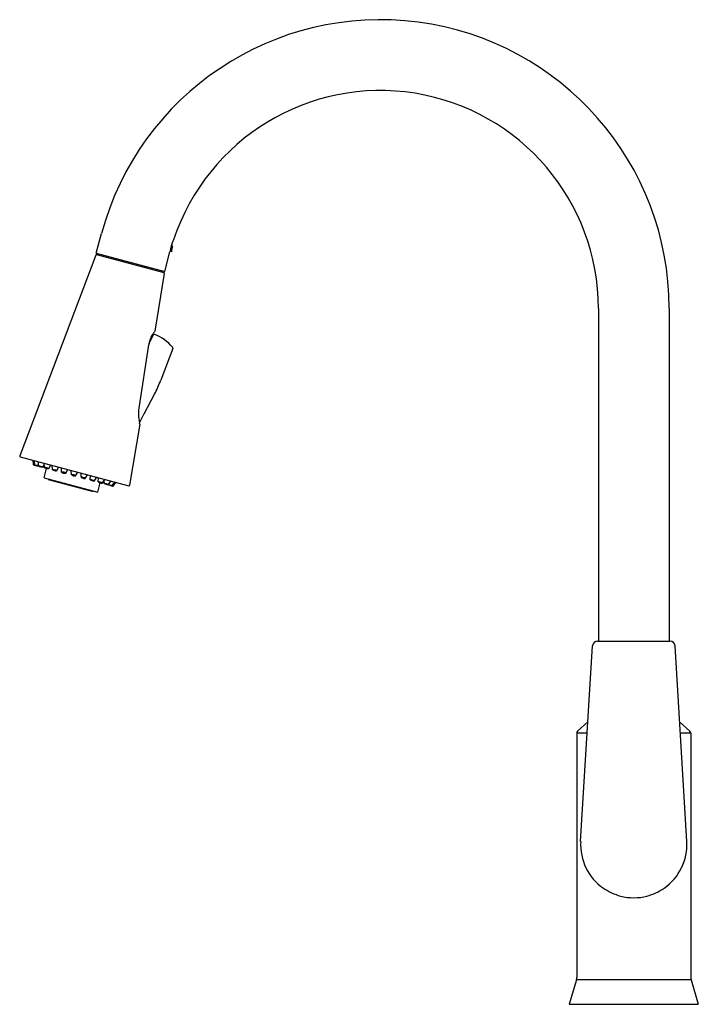
# Model space of a CAD drawing. Extents: x 4449.1 to 4459.6, y 249.1 to 264.5.
import ezdxf

# ---------------------------------------------------------------- set-up
doc = ezdxf.new("R2010")
doc.units = 0
doc.header["$LTSCALE"] = 0.64311
doc.layers.get('0').update_dxf_attribs({"color": 255, "linetype": 'CONTINUOUS'})
doc.layers.get('DEFPOINTS').update_dxf_attribs({"linetype": 'CONTINUOUS'})
doc.styles.get("Standard").update_dxf_attribs({"font": 'txt', "width": 0.8})

msp = doc.modelspace()

# ---------------------------------------------------------------- linework, layer by layer
for p, q in [((4450.243, 260.833), (4450.325, 261.137)), ((4451.411, 260.855), (4451.431, 260.931)), ((4451.431, 260.931), (4451.418, 260.979)), ((4450.234, 260.804), (4449.053, 257.681)), ((4450.243, 260.833), (4451.308, 260.548)), ((4450.253, 260.831), (4450.248, 260.812)), ((4450.248, 260.812), (4451.293, 260.531)), ((4450.537, 260.734), (4450.564, 260.747)), ((4451.308, 260.548), (4451.389, 260.852)), ((4451.411, 260.855), (4451.39, 260.861)), ((4450.987, 260.634), (4451.004, 260.609)), ((4451.301, 260.518), (4451.155, 259.622)), ((4451.298, 260.55), (4451.293, 260.531)), ((4458.052, 259.975), (4458.052, 254.798)), ((4459.154, 259.975), (4459.154, 254.798)), ((4451.127, 259.559), (4451.069, 259.447)), ((4451.086, 259.495), (4451.099, 259.524)), ((4451.099, 259.524), (4451.113, 259.552)), ((4451.113, 259.552), (4451.126, 259.576)), ((4451.153, 259.619), (4451.155, 259.622)), ((4451.049, 259.369), (4450.908, 258.458)), ((4451.063, 259.429), (4451.074, 259.465)), ((4451.074, 259.465), (4451.086, 259.495)), ((4451.432, 259.349), (4451.245, 258.856)), ((4450.989, 258.336), (4451.148, 258.64)), ((4450.953, 258.268), (4450.985, 258.33)), ((4450.918, 258.173), (4450.762, 257.223)), ((4450.917, 258.179), (4450.915, 258.19)), ((4450.917, 258.176), (4450.917, 258.179)), ((4450.917, 258.176), (4450.918, 258.173)), ((4450.924, 258.212), (4450.953, 258.268)), ((4449.061, 257.665), (4450.747, 257.213)), ((4449.268, 257.538), (4449.259, 257.612)), ((4449.288, 257.533), (4449.28, 257.606)), ((4449.347, 257.518), (4449.339, 257.59)), ((4449.412, 257.506), (4449.435, 257.553)), ((4449.44, 257.493), (4449.434, 257.565)), ((4449.505, 257.481), (4449.534, 257.538)), ((4449.562, 257.462), (4449.557, 257.532)), ((4449.43, 257.34), (4449.468, 257.485)), ((4449.438, 257.52), (4449.432, 257.499)), ((4449.432, 257.499), (4449.44, 257.497)), ((4449.627, 257.448), (4449.657, 257.505)), ((4449.704, 257.425), (4449.701, 257.494)), ((4449.768, 257.41), (4449.8, 257.467)), ((4449.856, 257.386), (4449.854, 257.452)), ((4449.92, 257.369), (4449.954, 257.426)), ((4450.008, 257.346), (4450.008, 257.411)), ((4450.071, 257.327), (4450.108, 257.384)), ((4449.43, 257.34), (4450.266, 257.116)), ((4449.498, 257.322), (4449.495, 257.312)), ((4449.495, 257.312), (4450.195, 257.125)), ((4449.542, 257.31), (4449.54, 257.301)), ((4449.543, 257.3), (4449.546, 257.309)), ((4449.758, 257.253), (4449.755, 257.243)), ((4449.756, 257.243), (4449.759, 257.252)), ((4450.149, 257.308), (4450.152, 257.373)), ((4450.212, 257.288), (4450.252, 257.346)), ((4450.266, 257.116), (4450.305, 257.261)), ((4450.271, 257.276), (4450.275, 257.34)), ((4450.333, 257.254), (4450.375, 257.313)), ((4450.343, 257.255), (4450.335, 257.257)), ((4450.349, 257.276), (4450.343, 257.255)), ((4450.364, 257.251), (4450.368, 257.303)), ((4450.426, 257.229), (4450.47, 257.288)), ((4450.485, 257.213), (4450.529, 257.272)), ((4450.505, 257.207), (4450.549, 257.266)), ((4449.937, 257.204), (4449.935, 257.195)), ((4449.936, 257.194), (4449.938, 257.204)), ((4450.15, 257.147), (4450.148, 257.138)), ((4450.151, 257.137), (4450.154, 257.146)), ((4450.19, 257.137), (4450.187, 257.127)), ((4450.198, 257.135), (4450.195, 257.125)), ((4458.04, 254.798), (4459.166, 254.798)), ((4457.777, 251.679), (4457.961, 254.724)), ((4459.428, 251.679), (4459.245, 254.724)), ((4457.89, 253.541), (4457.73, 253.395)), ((4459.316, 253.541), (4459.476, 253.395)), ((4457.879, 253.366), (4457.717, 253.366)), ((4457.717, 253.366), (4457.717, 249.562)), ((4459.489, 253.366), (4459.327, 253.366)), ((4459.489, 253.366), (4459.489, 249.562)), ((4457.712, 249.528), (4457.599, 249.151)), ((4459.494, 249.528), (4457.712, 249.528)), ((4459.494, 249.528), (4459.607, 249.151)), ((4457.599, 249.151), (4459.607, 249.151))]:
    msp.add_line(p, q)
for centre, radius, start, end in [((4454.663, 259.975), 4.491, 0, 165), ((4454.663, 259.975), 3.389, 0, 161.6699), ((4451.865, 260.813), 0.477, 151.4157, 175.2542), ((4451.98, 260.784), 0.574, 164.1153, 172.8233), ((4450.245, 260.8), 0.0119, 79.3867, 159.1754), ((4451.289, 260.52), 0.0119, 350.8246, 70.6133), ((4451.837, 259.157), 0.825, 145.9705, 149.4964), ((4451.144, 259.549), 0.0197, 68.2802, 152.4979), ((4450.889, 258.909), 0.709, 40.4286, 68.2798), ((4451.327, 259.338), 0.279, 161.0314, 173.7523), ((4451.412, 259.356), 0.021, 341.3823, 38.2895), ((4449.404, 259.553), 1.969, 332.3761, 339.2461), ((4451.714, 258.343), 0.814, 171.8978, 190.8481), ((4450.971, 258.345), 0.02, 314.6836, 334.5714), ((4450.907, 258.22), 0.018, 286.3273, 333.8628), ((4449.064, 257.676), 0.0118, 159.2894, 255), ((4449.205, 257.012), 0.531, 80.9905, 83.1412), ((4449.326, 257.812), 0.28, 258.0666, 262.1857), ((4449.243, 257.033), 0.502, 78.1793, 84.8705), ((4449.405, 258.019), 0.5, 256.549, 263.3179), ((4449.273, 257.235), 0.298, 76.1544, 85.2482), ((4449.369, 257.821), 0.298, 256.1515, 265.2511), ((4449.34, 257.287), 0.231, 71.7745, 88.1877), ((4449.424, 257.763), 0.257, 252.6164, 267.3457), ((4449.35, 257.342), 0.175, 72.3465, 87.8822), ((4449.409, 257.682), 0.174, 252.3302, 267.8985), ((4449.443, 257.331), 0.163, 67.48, 90.8791), ((4449.505, 257.655), 0.174, 248.2293, 270.1299), ((4449.451, 257.372), 0.12, 67.8102, 90.5489), ((4449.494, 257.601), 0.118, 247.6252, 270.734), ((4449.57, 257.343), 0.119, 61.8762, 94.0399), ((4449.62, 257.576), 0.128, 243.0882, 272.8279), ((4449.577, 257.372), 0.0886, 62.4984, 93.4176), ((4449.612, 257.539), 0.0885, 242.4873, 273.4287), ((4449.716, 257.335), 0.0913, 55.3835, 97.6809), ((4449.758, 257.51), 0.101, 237.4221, 275.6423), ((4449.721, 257.355), 0.0687, 56.4263, 96.638), ((4449.751, 257.481), 0.0687, 236.4199, 276.6444), ((4449.869, 257.305), 0.0815, 51.1467, 98.8533), ((4449.91, 257.459), 0.0907, 233.703, 276.297), ((4449.873, 257.323), 0.0616, 52.4484, 97.5516), ((4449.903, 257.433), 0.0616, 232.4629, 277.5371), ((4450.015, 257.255), 0.0913, 52.3191, 94.6165), ((4450.067, 257.427), 0.101, 234.3577, 272.5779), ((4450.021, 257.275), 0.0687, 53.362, 93.5737), ((4450.058, 257.398), 0.0687, 233.3556, 273.5801), ((4450.146, 257.189), 0.119, 55.9601, 88.1238), ((4450.219, 257.416), 0.128, 237.1721, 266.9118), ((4450.155, 257.217), 0.0886, 56.5824, 87.5016), ((4450.207, 257.379), 0.0885, 236.5713, 267.5127), ((4450.25, 257.115), 0.163, 59.1209, 82.52), ((4450.358, 257.426), 0.174, 239.8701, 261.7707), ((4450.264, 257.154), 0.12, 59.4511, 82.1898), ((4450.34, 257.374), 0.118, 239.266, 262.3748), ((4450.317, 257.025), 0.231, 61.8123, 78.2255), ((4450.483, 257.48), 0.257, 242.6543, 257.3836), ((4450.336, 257.077), 0.175, 62.1178, 77.6535), ((4450.455, 257.402), 0.174, 242.1015, 257.6698), ((4450.627, 257.692), 0.5, 246.6821, 253.451), ((4450.274, 256.757), 0.502, 65.1295, 71.8207), ((4450.349, 256.946), 0.298, 64.7518, 73.8456), ((4450.559, 257.502), 0.298, 244.7489, 253.8485), ((4450.75, 257.225), 0.0118, 254.9195, 350.7106), ((4450.296, 256.719), 0.531, 66.8588, 69.0095), ((4450.592, 257.473), 0.28, 247.8143, 251.9334), ((4458.04, 254.719), 0.0787, 89.9854, 176.5667), ((4459.166, 254.719), 0.0787, 3.4331, 90.0148), ((4457.756, 253.366), 0.0394, 132.4471, 180), ((4459.449, 253.366), 0.0394, 0, 47.5529), ((4458.608, 251.634), 0.832, 176.9247, 234.9174), ((4458.598, 251.634), 0.832, 305.0826, 3.0753), ((4458.612, 251.653), 0.849, 235.4149, 255.3989), ((4458.594, 251.653), 0.849, 284.6011, 304.5851), ((4458.603, 251.609), 0.805, 255.23, 284.77), ((4457.599, 249.562), 0.118, 343.3008, 0), ((4459.607, 249.562), 0.118, 180, 196.6992)]:
    msp.add_arc(centre, radius, start, end)

# ---------------------------------------------------------------- texts
at = {"layer": 'DEFPOINTS'}
for tag, p, s in [('MODELNUMBER', (4458.592, 249.15), 'K-21367T-4E'), ('TRADENAME', (4458.592, 249.148), 'TAUT'), ('PRODUCT', (4458.592, 249.146), 'KITCHEN SINK FAUCET')]:
    msp.add_attdef(tag, p, s, height=0.001, dxfattribs=at)

doc.saveas('drawing.dxf')
